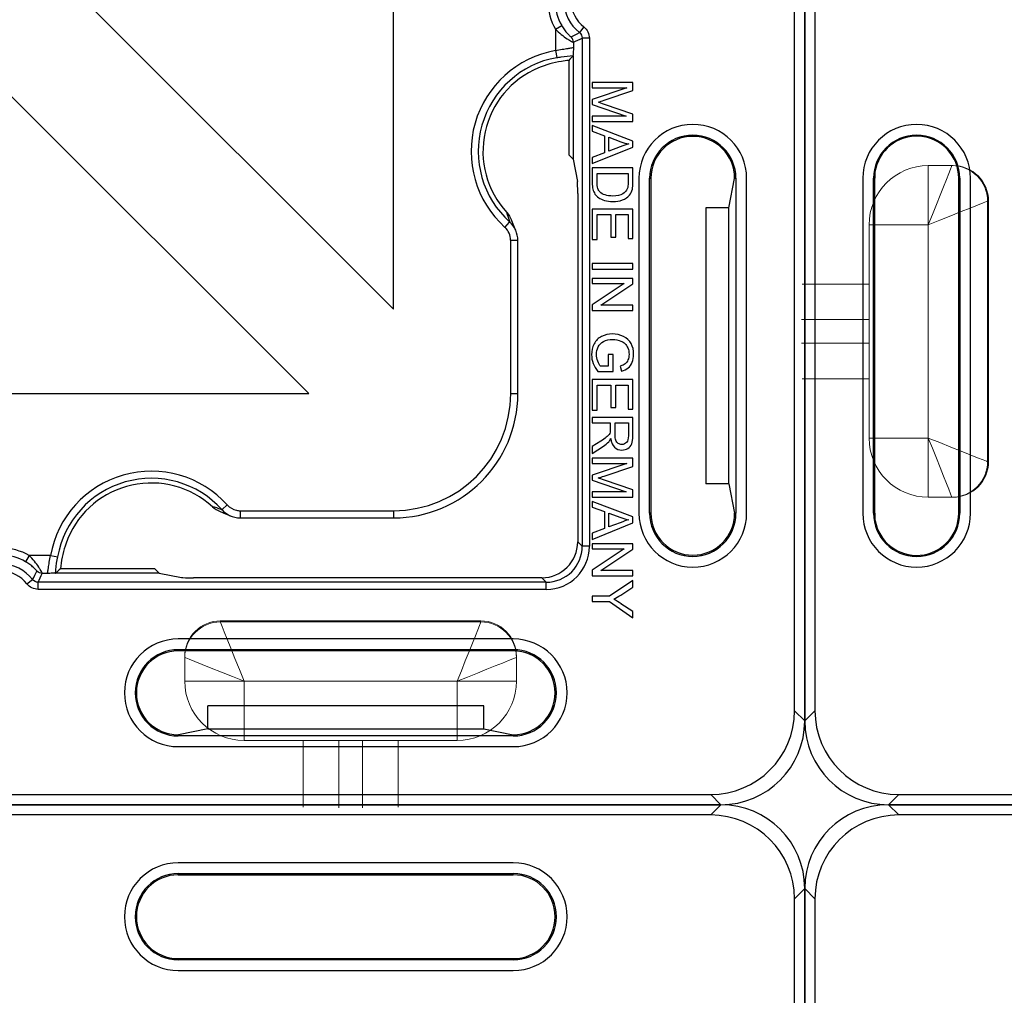
# Model space of a CAD drawing. Units: inches. Extents: x 33 to 169, y 192 to 291.
# Drawn here: x 57 to 60, y 252 to 256 of the extents above; entities that cross this region are included whole.
import ezdxf

# ---------------------------------------------------------------- set-up
doc = ezdxf.new("R2010")
doc.units = ezdxf.units.IN
doc.header["$MEASUREMENT"] = 0
doc.layers.add('BLOXX', color=7, linetype='Continuous', true_color=0x000000)

# ---------------------------------------------------------------- blocks, each defined once
blk = doc.blocks.new('bloxx. plan single')
at = {"layer": 'BLOXX', "color": 7, "linetype": 'Continuous', "lineweight": 15}
for p, q in [((-1.9229, 0.6048), (-1.0654, 0.6048)), ((-1.9229, 0.6015), (-1.0654, 0.6015)), ((-2.0398, 0.4846), (-2.0398, 0.4879)), ((-0.9485, 0.4879), (-0.9485, 0.4846)), ((-2.0398, 0.4066), (-2.0398, 0.4846)), ((-0.9485, 0.4846), (-0.9485, 0.4066)), ((-1.8449, 0.4066), (-2.0398, 0.4066)), ((-1.1433, 0.4066), (-1.8449, 0.4066)), ((-1.8449, 0.4066), (-1.8449, 0.2117)), ((-0.9485, 0.4066), (-1.1433, 0.4066)), ((-1.1433, 0.2117), (-1.1433, 0.4066)), ((-1.1433, 0.2117), (-1.8449, 0.2117)), ((-1.65, -0.0084), (-1.65, 0.2117)), ((-1.5331, 0.2117), (-1.5331, -0.0101)), ((-1.4552, -0.0101), (-1.4552, 0.2117)), ((-1.3382, 0.2117), (-1.3382, -0.0084)), ((0.4066, -11.0745), (0.4846, -11.0745)), ((0.4066, -11.2694), (0.4066, -11.0745)), ((0.4846, -11.0745), (0.4879, -11.0745)), ((0.6015, -11.1915), (0.6015, -12.0489)), ((0.6048, -11.1915), (0.6048, -12.0489)), ((0.2117, -11.971), (0.2117, -11.2694)), ((0.4066, -11.2694), (0.2117, -11.2694)), ((0.4066, -11.971), (0.4066, -11.2694)), ((-0.0084, -11.4643), (0.2117, -11.4643)), ((0.2117, -11.5812), (-0.0101, -11.5812)), ((-0.0101, -11.6592), (0.2117, -11.6592)), ((0.2117, -11.7761), (-0.0084, -11.7761)), ((0.2117, -11.971), (0.4066, -11.971)), ((0.4066, -12.1659), (0.4066, -11.971)), ((0.4846, -12.1659), (0.4066, -12.1659)), ((0.4879, -12.1659), (0.4846, -12.1659))]:
    blk.add_line(p, q, dxfattribs=at)
at = {"layer": 'BLOXX', "color": 9, "linetype": 'Continuous', "true_color": 0xc0c0c0}
for p, q in [((-12.8684, -0.0337), (-12.902, 0)), ((-0.3092, -0.0337), (-0.2755, 0)), ((-2.0612, -0.2305), (-2.0612, -0.2264)), ((-0.9589, -0.2305), (-0.9589, -0.2264)), ((-13.1439, -0.3092), (-13.1776, -0.2755)), ((-0.0337, -0.3092), (0, -0.2755)), ((-2.0612, -0.5102), (-2.0612, -0.5061)), ((-0.9589, -0.5061), (-0.9589, -0.5102)), ((-0.8201, -10.626), (-0.7996, -10.6142)), ((-0.8201, -10.626), (-0.8201, -10.6964)), ((-0.727, -10.6181), (-0.7414, -10.6368)), ((-0.7086, -10.6556), (-0.7322, -10.6556)), ((-0.7322, -10.6556), (-0.7322, -12.3273)), ((-0.7086, -10.6556), (-0.7086, -12.3273)), ((-0.761, -10.669), (-0.761, -10.6849)), ((-0.8201, -10.6964), (-0.8159, -10.7195)), ((-12.9471, -11.1164), (-12.9512, -11.1164)), ((-0.5102, -11.1164), (-0.5061, -11.1164)), ((-0.2305, -11.1167), (-0.2264, -11.1164)), ((-0.9864, -11.2778), (-0.9711, -11.2608)), ((-0.9674, -11.3204), (-0.9439, -11.3204)), ((-0.9674, -11.825), (-0.9674, -11.3204)), ((-0.9674, -11.825), (-0.9439, -11.825)), ((-1.9205, -12.2058), (-1.9173, -12.2069)), ((-1.8998, -12.1912), (-1.9168, -12.2065)), ((-1.8572, -12.2102), (-1.3526, -12.2102)), ((-1.8572, -12.2102), (-1.8572, -12.2337)), ((-1.3526, -12.2102), (-1.3526, -12.2337)), ((-12.9512, -12.2187), (-12.9471, -12.2187)), ((-0.5061, -12.2187), (-0.5102, -12.2187)), ((-0.2305, -12.2184), (-0.2264, -12.2187)), ((-0.7469, -12.3126), (-0.7322, -12.3273)), ((-0.7086, -12.3273), (-0.7322, -12.3273)), ((-2.5515, -12.3575), (-2.5634, -12.378)), ((-2.4812, -12.3575), (-2.5515, -12.3575)), ((-2.4812, -12.3575), (-2.458, -12.3617)), ((-2.5595, -12.4506), (-2.5408, -12.4362)), ((-2.4927, -12.4166), (-2.5086, -12.4166)), ((-0.865, -12.4307), (-0.8503, -12.4454)), ((-0.8503, -12.4454), (-2.522, -12.4454)), ((-2.522, -12.469), (-2.522, -12.4454)), ((-0.8503, -12.469), (-2.522, -12.469)), ((-0.8503, -12.469), (-0.8503, -12.4454)), ((-2.0612, -12.6673), (-2.0612, -12.6715)), ((-0.9589, -12.6715), (-0.9589, -12.6673)), ((-13.1439, -12.8684), (-13.1776, -12.902)), ((-0.0337, -12.8684), (0, -12.902)), ((-2.0609, -12.9471), (-2.0612, -12.9512)), ((-0.9589, -12.9512), (-0.9592, -12.9471)), ((-12.8684, -13.1439), (-12.902, -13.1776)), ((-0.3092, -13.1439), (-0.2755, -13.1776))]:
    blk.add_line(p, q, dxfattribs=at)
at = {"layer": 'BLOXX', "color": 7, "linetype": 'Continuous'}
for p, q in [((-0.2755, 0), (-12.902, 0)), ((-0.3092, -0.0337), (-12.8684, -0.0337)), ((-0.9589, -0.1912), (-2.0612, -0.1912)), ((-2.0612, -0.2264), (-0.9589, -0.2264)), ((-2.0612, -0.2305), (-0.9589, -0.2305)), ((-13.1776, -0.2755), (-13.1776, -12.902)), ((0, -12.902), (0, -0.2755)), ((-13.1439, -0.3092), (-13.1439, -12.8684)), ((-0.0337, -12.8684), (-0.0337, -0.3092)), ((-2.0612, -0.5061), (-0.9589, -0.5061)), ((-0.9589, -0.5102), (-2.0612, -0.5102)), ((-2.0612, -0.5455), (-0.9589, -0.5455)), ((-1.3526, -11.547), (-1.3526, -7.5561)), ((-1.3526, -11.547), (-3.3492, -9.5527)), ((-3.6276, -9.831), (-1.6314, -11.825)), ((-0.7623, -10.7141), (-0.762, -10.7126)), ((-0.7623, -10.7141), (-0.7623, -11.0536)), ((-0.7763, -10.7285), (-0.7763, -11.0395)), ((-0.5652, -10.8014), (-0.699, -10.8014)), ((-0.699, -10.8014), (-0.699, -10.8185)), ((-0.699, -10.8185), (-0.5851, -10.8185)), ((-0.5851, -10.8185), (-0.699, -10.8572)), ((-0.5652, -10.8281), (-0.5652, -10.8014)), ((-0.6599, -10.8597), (-0.5652, -10.8281)), ((-0.699, -10.8572), (-0.699, -10.8732)), ((-0.699, -10.8732), (-0.587, -10.9121)), ((-0.5652, -10.9053), (-0.6583, -10.8732)), ((-0.587, -10.9121), (-0.699, -10.9121)), ((-0.699, -10.9121), (-0.699, -10.9291)), ((-0.5652, -10.9291), (-0.5652, -10.9053)), ((-0.699, -10.9291), (-0.5652, -10.9291)), ((-0.5652, -10.9944), (-0.699, -10.943)), ((-0.699, -10.943), (-0.699, -10.9618)), ((-0.699, -10.9618), (-0.6585, -10.9765)), ((-0.6585, -10.9765), (-0.6585, -11.0325)), ((-0.6441, -10.9816), (-0.6048, -10.9963)), ((-0.6441, -11.027), (-0.6441, -10.9816)), ((-0.699, -11.0683), (-0.5652, -11.0135)), ((-0.607, -11.013), (-0.6441, -11.027)), ((-0.5652, -11.0135), (-0.5652, -10.9944)), ((-0.7763, -11.0395), (-0.7623, -11.0536)), ((-0.6585, -11.0325), (-0.699, -11.0481)), ((-0.7623, -11.0536), (-0.7475, -11.1275)), ((-0.699, -11.0481), (-0.699, -11.0683)), ((-0.5652, -11.0824), (-0.699, -11.0824)), ((-0.699, -11.0824), (-0.699, -11.1307)), ((-0.6832, -11.1002), (-0.581, -11.1002)), ((-0.6832, -11.1287), (-0.6832, -11.1002)), ((-0.581, -11.1002), (-0.581, -11.1283)), ((-0.5652, -11.1285), (-0.5652, -11.0824)), ((-12.9864, -11.1164), (-12.9864, -12.2187)), ((-12.9512, -12.2187), (-12.9512, -11.1164)), ((-12.9471, -12.2187), (-12.9471, -11.1164)), ((-12.6708, -12.2187), (-12.6708, -11.1164)), ((-12.6673, -11.1164), (-12.6673, -12.2187)), ((-12.6321, -12.2187), (-12.6321, -11.1164)), ((-0.5455, -11.1164), (-0.5455, -12.2187)), ((-0.5102, -12.2187), (-0.5102, -11.1164)), ((-0.5061, -11.1164), (-0.5061, -12.2187)), ((-0.2498, -11.2136), (-0.2305, -11.1172)), ((-0.2264, -11.1164), (-0.2264, -12.2187)), ((-0.1912, -12.2187), (-0.1912, -11.1164)), ((-0.7469, -11.1667), (-0.7469, -12.3126)), ((-0.5652, -11.2178), (-0.699, -11.2178)), ((-0.699, -11.2178), (-0.699, -11.3177)), ((-0.6832, -11.2356), (-0.6377, -11.2356)), ((-0.6832, -11.3177), (-0.6832, -11.2356)), ((-0.6377, -11.2356), (-0.6377, -11.3096)), ((-0.622, -11.2356), (-0.581, -11.2356)), ((-0.622, -11.3096), (-0.622, -11.2356)), ((-0.581, -11.2356), (-0.581, -11.3146)), ((-0.5652, -11.3146), (-0.5652, -11.2178)), ((-0.2498, -11.2136), (-0.325, -11.2136)), ((-0.325, -11.2136), (-0.325, -12.1214)), ((-0.2498, -12.1214), (-0.2498, -11.2136)), ((-0.9637, -11.2567), (-0.9646, -11.2546)), ((-0.9439, -11.825), (-0.9439, -11.3204)), ((-0.699, -11.3177), (-0.6832, -11.3177)), ((-0.6377, -11.3096), (-0.622, -11.3096)), ((-0.581, -11.3146), (-0.5652, -11.3146)), ((-0.5652, -11.3972), (-0.699, -11.3972)), ((-0.699, -11.3972), (-0.699, -11.4149)), ((-0.5652, -11.4149), (-0.5652, -11.3972)), ((-0.699, -11.4149), (-0.5652, -11.4149)), ((-0.5652, -11.4459), (-0.699, -11.4459)), ((-0.699, -11.4459), (-0.699, -11.4629)), ((-0.699, -11.4629), (-0.5938, -11.4629)), ((-0.5938, -11.4629), (-0.699, -11.5332)), ((-0.6703, -11.5344), (-0.5652, -11.4641)), ((-0.5652, -11.4641), (-0.5652, -11.4459)), ((-0.699, -11.5332), (-0.699, -11.5514)), ((-0.699, -11.5514), (-0.5652, -11.5514)), ((-0.5652, -11.5344), (-0.6703, -11.5344)), ((-0.5652, -11.5514), (-0.5652, -11.5344)), ((-0.6308, -11.6958), (-0.6465, -11.6958)), ((-0.6465, -11.6958), (-0.6465, -11.7351)), ((-0.6307, -11.7525), (-0.6308, -11.6958)), ((-0.6804, -11.7525), (-0.6307, -11.7525)), ((-0.6465, -11.7351), (-0.6715, -11.7351)), ((-0.607, -11.7345), (-0.6026, -11.7505)), ((-0.5652, -11.7789), (-0.699, -11.7789)), ((-0.699, -11.7789), (-0.699, -11.8788)), ((-0.5652, -11.8757), (-0.5652, -11.7789)), ((-0.6832, -11.7967), (-0.6377, -11.7967)), ((-0.6832, -11.8788), (-0.6832, -11.7967)), ((-0.6377, -11.7967), (-0.6377, -11.8707)), ((-0.622, -11.7967), (-0.581, -11.7967)), ((-0.622, -11.8707), (-0.622, -11.7967)), ((-0.581, -11.7967), (-0.581, -11.8757)), ((-5.6215, -11.825), (-1.6314, -11.825)), ((-0.699, -11.8788), (-0.6832, -11.8788)), ((-0.6377, -11.8707), (-0.622, -11.8707)), ((-0.581, -11.8757), (-0.5652, -11.8757)), ((-0.5652, -11.9036), (-0.699, -11.9036)), ((-0.699, -11.9036), (-0.699, -11.9213)), ((-0.699, -11.9213), (-0.6396, -11.9213)), ((-0.6396, -11.9213), (-0.6396, -11.9418)), ((-0.6242, -11.9213), (-0.58, -11.9213)), ((-0.6242, -11.9594), (-0.6242, -11.9213)), ((-0.58, -11.9213), (-0.58, -11.9637)), ((-0.5652, -11.9629), (-0.5652, -11.9036)), ((-0.6712, -11.9816), (-0.699, -11.9993)), ((-0.699, -12.0215), (-0.6626, -11.9983)), ((-0.699, -11.9993), (-0.699, -12.0215)), ((-0.5652, -12.0378), (-0.699, -12.0378)), ((-0.699, -12.0378), (-0.699, -12.0549)), ((-0.5652, -12.0645), (-0.5652, -12.0378)), ((-0.699, -12.0549), (-0.5851, -12.0549)), ((-0.5851, -12.0549), (-0.699, -12.0936)), ((-0.6599, -12.0961), (-0.5652, -12.0645)), ((-0.699, -12.0936), (-0.699, -12.1096)), ((-0.699, -12.1096), (-0.587, -12.1485)), ((-0.5652, -12.1417), (-0.6583, -12.1097)), ((-0.587, -12.1485), (-0.699, -12.1485)), ((-0.699, -12.1485), (-0.699, -12.1655)), ((-0.5652, -12.1655), (-0.5652, -12.1417)), ((-0.2498, -12.1214), (-0.325, -12.1214)), ((-0.2498, -12.1214), (-0.2305, -12.2179)), ((-0.699, -12.1655), (-0.5652, -12.1655)), ((-0.5652, -12.2308), (-0.699, -12.1794)), ((-0.699, -12.1794), (-0.699, -12.1982)), ((-0.699, -12.1982), (-0.6585, -12.2129)), ((-0.6585, -12.2129), (-0.6585, -12.2689)), ((-1.9001, -12.2224), (-1.8947, -12.2247)), ((-1.8947, -12.2247), (-1.8902, -12.2267)), ((-1.8572, -12.2337), (-1.3526, -12.2337)), ((-0.6441, -12.218), (-0.6048, -12.2327)), ((-0.6441, -12.2634), (-0.6441, -12.218)), ((-0.5652, -12.2499), (-0.5652, -12.2308)), ((-0.699, -12.3047), (-0.5652, -12.2499)), ((-0.6585, -12.2689), (-0.699, -12.2845)), ((-0.607, -12.2495), (-0.6441, -12.2634)), ((-0.699, -12.2845), (-0.699, -12.3047)), ((-0.5652, -12.3187), (-0.699, -12.3187)), ((-0.699, -12.3187), (-0.699, -12.3356)), ((-0.699, -12.3356), (-0.5938, -12.3356)), ((-0.5938, -12.3356), (-0.699, -12.406)), ((-0.6703, -12.4071), (-0.5652, -12.3368)), ((-0.5652, -12.3368), (-0.5652, -12.3187)), ((-2.138, -12.4013), (-2.4491, -12.4013)), ((-2.138, -12.4013), (-2.124, -12.4153)), ((-0.699, -12.406), (-0.699, -12.4241)), ((-0.5652, -12.4071), (-0.6703, -12.4071)), ((-0.5652, -12.4241), (-0.5652, -12.4071)), ((-2.465, -12.4156), (-2.4635, -12.4153)), ((-2.124, -12.4153), (-2.4635, -12.4153)), ((-2.124, -12.4153), (-2.0501, -12.4301)), ((-0.865, -12.4307), (-2.0109, -12.4307)), ((-0.699, -12.4241), (-0.5652, -12.4241)), ((-0.5652, -12.44), (-0.6423, -12.4916)), ((-0.5652, -12.4616), (-0.5652, -12.44)), ((-0.6055, -12.4879), (-0.5652, -12.4616)), ((-0.6423, -12.4916), (-0.699, -12.4916)), ((-0.699, -12.4916), (-0.699, -12.5093)), ((-0.699, -12.5093), (-0.6423, -12.5093)), ((-0.6423, -12.5093), (-0.5652, -12.5627)), ((-0.5652, -12.5421), (-0.6045, -12.5162)), ((-0.5652, -12.5627), (-0.5652, -12.5421)), ((-0.9589, -12.6321), (-2.0612, -12.6321)), ((-2.0612, -12.6673), (-0.9589, -12.6673)), ((-0.9589, -12.6715), (-2.0612, -12.6715)), ((-1.0561, -12.8526), (-1.964, -12.8526)), ((-1.964, -12.9278), (-1.964, -12.8526)), ((-1.0561, -12.9278), (-1.0561, -12.8526)), ((-0.9589, -12.9512), (-2.0612, -12.9512)), ((-1.964, -12.9278), (-2.0604, -12.9471)), ((-1.964, -12.9278), (-1.0561, -12.9278)), ((-1.0561, -12.9278), (-0.9597, -12.9471)), ((-2.0612, -12.9864), (-0.9589, -12.9864)), ((-12.8684, -13.1439), (-0.3092, -13.1439)), ((-12.902, -13.1776), (-0.2755, -13.1776))]:
    blk.add_line(p, q, dxfattribs=at)
at = {"layer": 'BLOXX', "color": 7, "linetype": 'Continuous', "lineweight": 15, "flags": 128}
for points in [[(-1.9229, 0.6015), (-1.9214, 0.5978), (-1.9169, 0.5867), (-1.9097, 0.5687), (-1.9, 0.5444), (-1.8882, 0.5149), (-1.8748, 0.4812), (-1.8601, 0.4446), (-1.8449, 0.4066)], [(-1.1433, 0.4066), (-1.1298, 0.4405), (-1.1167, 0.4733), (-1.1044, 0.5041), (-1.0932, 0.5319), (-1.0836, 0.5559), (-1.0758, 0.5754), (-1.0701, 0.5898), (-1.0666, 0.5985), (-1.0654, 0.6015)], [(-2.0398, 0.4846), (-2.0361, 0.4831), (-2.025, 0.4786), (-2.007, 0.4714), (-1.9827, 0.4617), (-1.9532, 0.4499), (-1.9195, 0.4365), (-1.8829, 0.4218), (-1.8449, 0.4066)], [(-0.9485, 0.4846), (-0.9514, 0.4834), (-0.9602, 0.4799), (-0.9746, 0.4741), (-0.9941, 0.4663), (-1.0181, 0.4567), (-1.0459, 0.4456), (-1.0767, 0.4333), (-1.1095, 0.4202), (-1.1433, 0.4066)], [(0.4846, -11.0745), (0.4834, -11.0775), (0.4799, -11.0863), (0.4741, -11.1006), (0.4663, -11.1201), (0.4567, -11.1441), (0.4456, -11.172), (0.4333, -11.2028), (0.4202, -11.2356), (0.4066, -11.2694)], [(0.6015, -11.1915), (0.5978, -11.193), (0.5867, -11.1974), (0.5687, -11.2046), (0.5444, -11.2143), (0.5149, -11.2261), (0.4812, -11.2396), (0.4446, -11.2542), (0.4066, -11.2694)], [(0.4066, -11.971), (0.4446, -11.9862), (0.4812, -12.0008), (0.5149, -12.0143), (0.5444, -12.0261), (0.5687, -12.0358), (0.5867, -12.043), (0.5978, -12.0474), (0.6015, -12.0489)], [(0.4846, -12.1659), (0.4834, -12.1629), (0.4799, -12.1541), (0.4741, -12.1398), (0.4663, -12.1203), (0.4567, -12.0963), (0.4456, -12.0684), (0.4333, -12.0376), (0.4202, -12.0048), (0.4066, -11.971)]]:
    blk.add_lwpolyline(points, dxfattribs=at)
at = {"layer": 'BLOXX', "color": 7, "linetype": 'Continuous'}
for points in [[(-0.9509, -11.2874), (-0.9526, -11.2834), (-0.955, -11.278), (-0.9573, -11.2726), (-0.9595, -11.2672), (-0.9617, -11.262), (-0.9637, -11.2567)], [(-1.923, -12.213), (-1.9214, -12.2136), (-1.9162, -12.2157), (-1.9109, -12.2178), (-1.9055, -12.2201), (-1.9001, -12.2224)]]:
    blk.add_lwpolyline(points, dxfattribs=at)
at = {"layer": 'BLOXX', "color": 7, "linetype": 'Continuous', "lineweight": 15}
for centre, radius, start, end in [((-1.9229, 0.4879), 0.1169, 90, 180), ((-1.9229, 0.4846), 0.1169, 90, 180), ((-1.0654, 0.4879), 0.1169, 0, 90), ((-1.0654, 0.4846), 0.1169, 0, 90), ((-1.8449, 0.4066), 0.1949, 180, 270), ((-1.1433, 0.4066), 0.1949, 270, 0), ((0.4066, -11.2694), 0.1949, 90, 180), ((0.4846, -11.1915), 0.1169, 0, 90), ((0.4879, -11.1915), 0.1169, 0, 90), ((0.4066, -11.971), 0.1949, 180, 270), ((0.4846, -12.0489), 0.1169, 270, 0), ((0.4879, -12.0489), 0.1169, 270, 0)]:
    blk.add_arc(centre, radius, start, end, dxfattribs=at)
at = {"layer": 'BLOXX', "color": 7, "linetype": 'Continuous'}
for centre, radius, start, end in [((-2.0612, -0.3683), 0.1772, 90, 270), ((-0.9589, -0.3683), 0.1772, 270, 90), ((-2.0612, -0.3683), 0.1419, 90, 270), ((-0.9589, -0.3683), 0.1419, 270, 90), ((-2.0612, -0.3683), 0.1378, 90, 270), ((-0.9589, -0.3683), 0.1378, 270, 90), ((-0.1561, -11.3179), 0.8556, 135.1079, 136.4545), ((-0.761, -11.0278), 0.2977, 112.7285, 222.4648), ((-0.976, -9.9139), 0.9972, 287.2806, 288.4768), ((-12.8093, -11.1164), 0.1772, 0, 180), ((-0.3683, -11.1164), 0.1772, 0, 180), ((-12.8093, -11.1164), 0.1419, 0, 180), ((-12.8093, -11.1164), 0.1385, 0, 171.851), ((-0.3683, -11.1164), 0.1419, 0, 180), ((-0.3683, -11.1164), 0.1378, 0, 180), ((-12.6706, -11.1164), 0.2765, 175.9244, 179.996), ((-1.0241, -11.3201), 0.0802, 359.7614, 24.0487), ((-1.3526, -11.825), 0.4087, 270, 0), ((-0.976, -11.1504), 0.9971, 287.2804, 288.4767), ((-2.1498, -12.4166), 0.2977, 47.5352, 157.2715), ((-1.8927, -12.1356), 0.0831, 227.5997, 248.6349), ((-12.8093, -12.2187), 0.1772, 180, 0), ((-12.8093, -12.2187), 0.1419, 180, 0), ((-12.6757, -12.2188), 0.2714, 179.9741, 183.7166), ((-12.8093, -12.2187), 0.1385, 189.7177, 0), ((-1.8575, -12.1536), 0.0801, 243.7784, 270.2732), ((-0.3683, -12.2187), 0.1772, 180, 0), ((-0.3683, -12.2187), 0.1419, 180, 0), ((-0.3683, -12.2187), 0.1378, 180, 0), ((-1.8597, -13.0214), 0.8556, 133.5455, 134.8921), ((-0.8773, -12.9313), 0.4968, 56.6907, 59.8971), ((-2.0612, -12.8093), 0.1772, 90, 270), ((-0.9589, -12.8093), 0.1772, 270, 90), ((-2.0612, -12.8093), 0.1419, 90, 270), ((-2.0612, -12.8093), 0.1378, 90, 270), ((-0.9589, -12.8093), 0.1419, 270, 90), ((-0.9589, -12.8093), 0.1378, 270, 90)]:
    blk.add_arc(centre, radius, start, end, dxfattribs=at)
at = {"layer": 'BLOXX', "color": 9, "linetype": 'Continuous', "true_color": 0xc0c0c0}
for centre, radius, start, end in [((-0.6636, -10.5356), 0.1807, 149.983, 210.017), ((-0.6636, -10.5356), 0.1571, 149.983, 210.017), ((-0.6636, -10.5356), 0.1276, 127.5603, 232.4397), ((-0.6636, -10.5356), 0.104, 127.5603, 232.4397), ((-1.0766, -9.9546), 0.781, 293.8358, 296.1688), ((-0.761, -11.0278), 0.3366, 100.1029, 227.9617), ((-0.761, -11.0278), 0.3131, 100.1029, 227.9617), ((-0.2788, -11.0233), 0.7313, 196.3193, 196.8504), ((-0.2672, -11.0197), 0.7435, 196.8546, 198.8796), ((-1.0246, -11.3201), 0.057, 0.0398, 47.9483), ((-1.3526, -11.825), 0.3851, 270, 0), ((-2.1498, -12.4166), 0.3366, 42.0383, 169.8971), ((-2.1498, -12.4166), 0.3131, 42.0383, 169.8971), ((-2.1567, -12.9068), 0.7397, 71.3792, 73.6753), ((-1.8571, -12.1531), 0.0571, 256.9785, 269.9891), ((-2.6419, -12.514), 0.1807, 59.983, 120.017), ((-0.8503, -12.3273), 0.1181, 269.9919, 0.0081), ((-0.8503, -12.3273), 0.1417, 269.9968, 359.9601), ((-2.6419, -12.514), 0.1571, 59.983, 120.017), ((-2.6419, -12.514), 0.1276, 37.5603, 142.4397), ((-2.6419, -12.514), 0.104, 37.5603, 142.4397), ((-3.2229, -12.101), 0.7809, 333.831, 336.1644)]:
    blk.add_arc(centre, radius, start, end, dxfattribs=at)
at = {"layer": 'BLOXX', "color": 7, "linetype": 'Continuous'}
for centre, major_axis, ratio, start_param, end_param in [((-12.902, -0.2756), (0.1949, -0.1949), 0.999695, 2.356347, 3.926839), ((-0.2756, -0.2756), (0.1949, 0.1949), 0.999695, 5.497939, 7.068431), ((-12.8683, -0.3093), (-0.1949, 0.1949), 0.999695, 5.497939, 7.068431), ((-0.3093, -0.3093), (0.1949, 0.1949), 0.999695, 5.497939, 7.068431), ((-0.7476, -11.1667), (0, 0.0394), 0.017455, 4.712389, 6.195919), ((-0.865, -12.3126), (0.0835, -0.0835), 0.999695, 5.497939, 7.068431), ((-2.0109, -12.43), (0.0394, 0), 0.017455, 3.228859, 4.712389), ((-12.8683, -12.8683), (-0.1949, -0.1949), 0.999695, 5.497939, 7.068431), ((-0.3093, -12.8683), (0.1949, -0.1949), 0.999695, 5.497939, 7.068431), ((-12.902, -12.902), (0.1949, 0.1949), 0.999695, 2.356347, 3.926839), ((-0.2756, -12.902), (0.1949, -0.1949), 0.999695, 5.497939, 7.068431)]:
    blk.add_ellipse(centre, major_axis=major_axis, ratio=ratio, start_param=start_param, end_param=end_param, dxfattribs=at)
at = {"layer": 'BLOXX', "color": 9, "linetype": 'Continuous', "true_color": 0xc0c0c0}
for points, knots in [([(-0.8201, -10.626), (-0.8141, -10.6322), (-0.8019, -10.6432), (-0.7858, -10.6548), (-0.7743, -10.6618), (-0.7678, -10.6659), (-0.7636, -10.6674), (-0.7616, -10.6691), (-0.761, -10.669)], [0, 0, 0, 0, 0.351232, 0.672042, 0.804966, 0.908647, 0.975434, 1, 1, 1, 1]), ([(-0.7996, -10.6142), (-0.7968, -10.619), (-0.791, -10.628), (-0.7828, -10.6381), (-0.7765, -10.6445), (-0.7728, -10.6485), (-0.7703, -10.6498), (-0.7691, -10.6517), (-0.7688, -10.6515)], [0, 0, 0, 0, 0.341113, 0.660692, 0.797168, 0.905233, 0.975047, 1, 1, 1, 1]), ([(-0.8201, -10.6964), (-0.8127, -10.6946), (-0.7993, -10.6917), (-0.7802, -10.6894), (-0.7696, -10.6876), (-0.7613, -10.6866), (-0.761, -10.6849)], [0, 0, 0, 0, 0.37463, 0.694329, 0.911397, 1, 1, 1, 1]), ([(-0.8159, -10.7195), (-0.811, -10.7187), (-0.7931, -10.7157), (-0.775, -10.7139), (-0.762, -10.7126)], [0, 0, 0, 0, 0.278566, 1, 1, 1, 1]), ([(-2.5086, -12.4166), (-2.5084, -12.416), (-2.5102, -12.414), (-2.5117, -12.4098), (-2.5158, -12.4033), (-2.5227, -12.3917), (-2.5343, -12.3757), (-2.5454, -12.3635), (-2.5515, -12.3575)], [0, 0, 0, 0, 0.024537, 0.091295, 0.19496, 0.327896, 0.648778, 1, 1, 1, 1]), ([(-2.4927, -12.4166), (-2.4909, -12.4163), (-2.4899, -12.408), (-2.4881, -12.3974), (-2.4859, -12.3783), (-2.483, -12.3648), (-2.4812, -12.3575)], [0, 0, 0, 0, 0.088859, 0.306282, 0.625961, 1, 1, 1, 1]), ([(-2.465, -12.4156), (-2.4646, -12.4118), (-2.4629, -12.3937), (-2.4605, -12.3757), (-2.458, -12.3617)], [0, 0, 0, 0, 0.211541, 1, 1, 1, 1]), ([(-2.5261, -12.4088), (-2.5259, -12.4085), (-2.5277, -12.4073), (-2.5291, -12.4048), (-2.5331, -12.4011), (-2.5395, -12.3948), (-2.5496, -12.3866), (-2.5586, -12.3807), (-2.5634, -12.378)], [0, 0, 0, 0, 0.024924, 0.094715, 0.20278, 0.339284, 0.658929, 1, 1, 1, 1])]:
    blk.add_open_spline(points, degree=3, knots=knots, dxfattribs=at)
for points in [[(-0.727, -10.6181), (-0.716, -10.6266), (-0.7086, -10.6416), (-0.7086, -10.6556)], [(-0.7688, -10.6515), (-0.7595, -10.6469), (-0.7504, -10.642), (-0.7414, -10.6368)], [(-0.761, -10.669), (-0.761, -10.6626), (-0.764, -10.6558), (-0.7688, -10.6515)], [(-0.7414, -10.6368), (-0.7359, -10.6411), (-0.7322, -10.6486), (-0.7322, -10.6556)], [(-1.8998, -12.1912), (-1.8921, -12.1997), (-1.8813, -12.2061), (-1.8701, -12.2087)], [(-2.5408, -12.4362), (-2.5356, -12.4272), (-2.5307, -12.4181), (-2.5261, -12.4088)], [(-2.522, -12.4454), (-2.529, -12.4454), (-2.5365, -12.4417), (-2.5408, -12.4362)], [(-2.5086, -12.4166), (-2.515, -12.4166), (-2.5218, -12.4136), (-2.5261, -12.4088)], [(-2.522, -12.469), (-2.5359, -12.469), (-2.551, -12.4616), (-2.5595, -12.4506)]]:
    blk.add_open_spline(points, degree=3, dxfattribs=at)
at = {"layer": 'BLOXX', "color": 7, "linetype": 'Continuous'}
for points, knots in [([(-0.761, -10.6849), (-0.7611, -10.6908), (-0.7617, -10.7), (-0.7613, -10.7093), (-0.762, -10.7126)], [0, 0, 0, 0, 0.637002, 1, 1, 1, 1]), ([(-0.7763, -10.7285), (-0.7845, -10.7292), (-0.8185, -10.7336), (-0.852, -10.7431), (-0.876, -10.7531)], [0, 0, 0, 0, 0.239823, 1, 1, 1, 1]), ([(-12.9458, -12.2421), (-12.9459, -12.2414), (-12.9462, -12.2396), (-12.9464, -12.2377), (-12.9465, -12.2364)], [0, 0, 0, 0, 0.346591, 1, 1, 1, 1]), ([(-2.4244, -12.3015), (-2.4278, -12.3097), (-2.4398, -12.3419), (-2.4468, -12.3759), (-2.4491, -12.4013)], [0, 0, 0, 0, 0.257615, 1, 1, 1, 1]), ([(-2.465, -12.4156), (-2.4683, -12.4163), (-2.4776, -12.4159), (-2.4868, -12.4164), (-2.4927, -12.4166)], [0, 0, 0, 0, 0.363, 1, 1, 1, 1])]:
    blk.add_open_spline(points, degree=3, knots=knots, dxfattribs=at)
for points in [[(-0.6583, -10.8732), (-0.6678, -10.87), (-0.6749, -10.8676), (-0.6798, -10.8661)], [(-0.5792, -11.0035), (-0.5865, -11.0056), (-0.5957, -11.0088), (-0.607, -11.013)], [(-0.6048, -10.9963), (-0.5964, -10.9994), (-0.5878, -11.0018), (-0.5792, -11.0035)], [(-0.699, -11.1307), (-0.699, -11.1388), (-0.6983, -11.146), (-0.6968, -11.1522)], [(-0.6808, -11.1495), (-0.6824, -11.1444), (-0.6832, -11.1375), (-0.6832, -11.1287)], [(-0.581, -11.1283), (-0.581, -11.1388), (-0.5819, -11.1464), (-0.5837, -11.1512)], [(-0.5671, -11.1524), (-0.5658, -11.1469), (-0.5652, -11.139), (-0.5652, -11.1285)], [(-0.6968, -11.1522), (-0.6953, -11.1584), (-0.693, -11.1638), (-0.6901, -11.1682)], [(-0.6901, -11.1682), (-0.6872, -11.1726), (-0.683, -11.1767), (-0.6779, -11.1804)], [(-0.6738, -11.1615), (-0.6768, -11.1585), (-0.6791, -11.1545), (-0.6808, -11.1495)], [(-0.6569, -11.1713), (-0.6641, -11.1689), (-0.6696, -11.1657), (-0.6738, -11.1615)], [(-0.6311, -11.1748), (-0.6412, -11.1748), (-0.6498, -11.1737), (-0.6569, -11.1713)], [(-0.5989, -11.1679), (-0.6063, -11.1725), (-0.6171, -11.1748), (-0.6311, -11.1748)], [(-0.5996, -11.1878), (-0.5903, -11.1843), (-0.5827, -11.179), (-0.5767, -11.172)], [(-0.5837, -11.1512), (-0.5863, -11.1578), (-0.5914, -11.1633), (-0.5989, -11.1679)], [(-0.5767, -11.172), (-0.5721, -11.1665), (-0.5689, -11.16), (-0.5671, -11.1524)], [(-0.6779, -11.1804), (-0.6728, -11.1841), (-0.6662, -11.1872), (-0.6584, -11.1895)], [(-0.6584, -11.1895), (-0.6505, -11.1919), (-0.6416, -11.1931), (-0.6314, -11.1931)], [(-0.6314, -11.1931), (-0.6195, -11.1931), (-0.6089, -11.1913), (-0.5996, -11.1878)], [(-0.9806, -11.2288), (-0.9738, -11.2363), (-0.9683, -11.2452), (-0.9646, -11.2546)], [(-0.9509, -11.2874), (-0.9554, -11.2772), (-0.9623, -11.2677), (-0.9706, -11.2603)], [(-0.6327, -11.6286), (-0.6459, -11.6286), (-0.6578, -11.6314), (-0.6684, -11.6368)], [(-0.5963, -11.6368), (-0.6076, -11.6313), (-0.6198, -11.6286), (-0.6327, -11.6286)], [(-0.6929, -11.6612), (-0.6986, -11.6719), (-0.7013, -11.6839), (-0.7013, -11.697)], [(-0.6684, -11.6368), (-0.6791, -11.6423), (-0.6872, -11.6504), (-0.6929, -11.6612)], [(-0.6795, -11.671), (-0.6757, -11.6632), (-0.6696, -11.6571), (-0.6616, -11.653)], [(-0.6616, -11.653), (-0.6536, -11.6489), (-0.6436, -11.6469), (-0.6316, -11.6469)], [(-0.6316, -11.6469), (-0.622, -11.6469), (-0.613, -11.6486), (-0.6047, -11.652)], [(-0.6047, -11.652), (-0.6, -11.654), (-0.5955, -11.6568), (-0.5915, -11.6604)], [(-0.5711, -11.6603), (-0.5766, -11.6501), (-0.585, -11.6422), (-0.5963, -11.6368)], [(-0.5915, -11.6604), (-0.5874, -11.6641), (-0.5843, -11.6688), (-0.5818, -11.6747)], [(-0.5629, -11.6957), (-0.5629, -11.6823), (-0.5656, -11.6706), (-0.5711, -11.6603)], [(-0.6853, -11.696), (-0.6853, -11.6872), (-0.6834, -11.6789), (-0.6795, -11.671)], [(-0.5818, -11.6747), (-0.5793, -11.6806), (-0.578, -11.6876), (-0.578, -11.6958)], [(-0.7013, -11.697), (-0.7013, -11.7067), (-0.6995, -11.7162), (-0.6961, -11.7255)], [(-0.6961, -11.7255), (-0.6926, -11.7347), (-0.6873, -11.7437), (-0.6804, -11.7525)], [(-0.6809, -11.7185), (-0.6839, -11.7112), (-0.6853, -11.7037), (-0.6853, -11.696)], [(-0.6715, -11.7351), (-0.6748, -11.7313), (-0.678, -11.7258), (-0.6809, -11.7185)], [(-0.591, -11.7269), (-0.5948, -11.7299), (-0.6002, -11.7325), (-0.607, -11.7345)], [(-0.5816, -11.7142), (-0.584, -11.7197), (-0.5871, -11.724), (-0.591, -11.7269)], [(-0.578, -11.6958), (-0.578, -11.7025), (-0.5792, -11.7086), (-0.5816, -11.7142)], [(-0.5807, -11.7403), (-0.5751, -11.7358), (-0.5707, -11.7297), (-0.5676, -11.7219)], [(-0.5676, -11.7219), (-0.5645, -11.714), (-0.5629, -11.7053), (-0.5629, -11.6957)], [(-0.6026, -11.7505), (-0.5937, -11.7481), (-0.5864, -11.7447), (-0.5807, -11.7403)], [(-0.6403, -11.9517), (-0.641, -11.9544), (-0.6421, -11.9571), (-0.6438, -11.9597)], [(-0.6396, -11.9418), (-0.6396, -11.9464), (-0.6399, -11.9497), (-0.6403, -11.9517)], [(-0.6528, -11.9687), (-0.657, -11.9721), (-0.6631, -11.9764), (-0.6712, -11.9816)], [(-0.6626, -11.9983), (-0.6555, -11.9936), (-0.6495, -11.9887), (-0.6448, -11.9835)], [(-0.6438, -11.9597), (-0.6455, -11.9624), (-0.6485, -11.9654), (-0.6528, -11.9687)], [(-0.6448, -11.9835), (-0.6426, -11.9811), (-0.6404, -11.9775), (-0.6381, -11.9729)], [(-0.6381, -11.9729), (-0.6364, -11.9857), (-0.6323, -11.9952), (-0.6257, -12.0014)], [(-0.6218, -11.9784), (-0.6234, -11.9738), (-0.6242, -11.9674), (-0.6242, -11.9594)], [(-0.6137, -11.9888), (-0.6174, -11.9864), (-0.6201, -11.9829), (-0.6218, -11.9784)], [(-0.5861, -11.9854), (-0.5902, -11.99), (-0.5954, -11.9923), (-0.6017, -11.9923)], [(-0.58, -11.9637), (-0.58, -11.9735), (-0.5821, -11.9808), (-0.5861, -11.9854)], [(-0.5688, -11.9901), (-0.5664, -11.9839), (-0.5652, -11.9748), (-0.5652, -11.9629)], [(-0.6257, -12.0014), (-0.6192, -12.0075), (-0.6112, -12.0106), (-0.6017, -12.0106)], [(-0.6017, -11.9923), (-0.6061, -11.9923), (-0.6101, -11.9911), (-0.6137, -11.9888)], [(-0.6017, -12.0106), (-0.5944, -12.0106), (-0.5876, -12.0087), (-0.5815, -12.005)], [(-0.5815, -12.005), (-0.5755, -12.0013), (-0.5712, -11.9963), (-0.5688, -11.9901)], [(-0.6583, -12.1097), (-0.6678, -12.1064), (-0.6749, -12.104), (-0.6798, -12.1025)], [(-1.9173, -12.2069), (-1.9105, -12.2145), (-1.9021, -12.2209), (-1.8929, -12.2254)], [(-0.5792, -12.24), (-0.5865, -12.242), (-0.5957, -12.2452), (-0.607, -12.2495)], [(-0.6048, -12.2327), (-0.5964, -12.2358), (-0.5878, -12.2382), (-0.5792, -12.24)], [(-0.6282, -12.5016), (-0.6207, -12.4974), (-0.6131, -12.4929), (-0.6055, -12.4879)]]:
    blk.add_open_spline(points, degree=3, dxfattribs=at)

msp = doc.modelspace()

# ---------------------------------------------------------------- block references
at = {"layer": 'BLOXX'}
for p in [(59.2951, 266.2128), (72.4727, 266.2128), (59.2951, 253.0352), (72.4727, 253.0352)]:
    msp.add_blockref('bloxx. plan single', p, dxfattribs=at)

doc.saveas('drawing.dxf')
